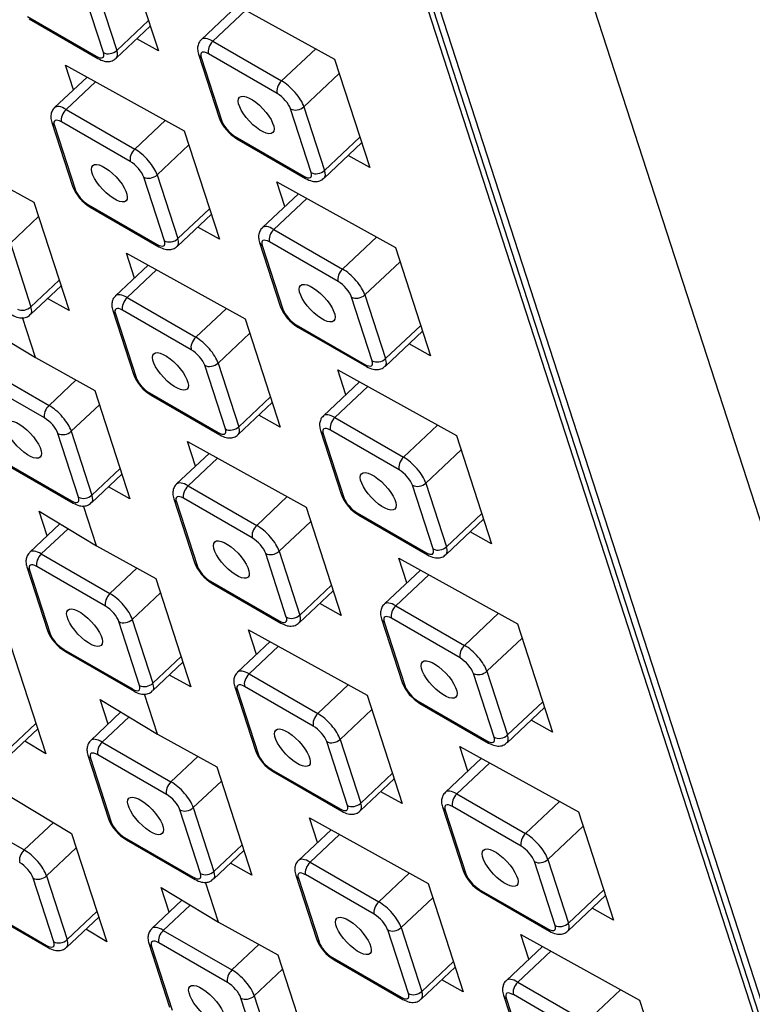
# Model space of a CAD drawing. Units: millimetres. Extents: x -753 to -48, y -770 to 1229.
# Drawn here: x -435 to -420, y 67 to 88 of the extents above; entities that cross this region are included whole.
import ezdxf

# ---------------------------------------------------------------- set-up
doc = ezdxf.new("R2010")
doc.units = ezdxf.units.MM
doc.layers.add('755003_R016', color=7, linetype='Continuous')
doc.layers.add('Default', color=7, linetype='Continuous')

# ---------------------------------------------------------------- blocks, each defined once
blk = doc.blocks.new('SE3')
at = {"layer": '755003_R016', "color": 7, "linetype": 'Continuous'}
for p, q in [((-426.882, 99.115), (-411.323, 51.119)), ((-414.875, 51.519), (-429.831, 97.658)), ((-414.745, 51.453), (-429.702, 97.592)), ((-429.588, 97.655), (-414.491, 51.083)), ((-432.955, 89.308), (-432.232, 87.078)), ((-433.513, 88.398), (-433.087, 87.086)), ((-433.364, 87.041), (-433.789, 88.353)), ((-431.049, 88.256), (-428.604, 86.906)), ((-430.604, 88.01), (-431.345, 87.313)), ((-434.926, 87.783), (-433.512, 86.967)), ((-430.431, 87.915), (-431.109, 87.277)), ((-434.891, 87.737), (-433.477, 86.921)), ((-433.098, 86.926), (-432.397, 87.587)), ((-433.087, 87.086), (-432.434, 87.701)), ((-432.232, 87.078), (-432.677, 87.323)), ((-431.109, 87.277), (-429.695, 86.46)), ((-431.405, 87.01), (-430.98, 85.698)), ((-429.787, 86.202), (-431.201, 87.019)), ((-429.695, 86.46), (-428.993, 87.121)), ((-434.144, 86.784), (-431.699, 85.434)), ((-433.979, 86.275), (-434.144, 86.784)), ((-431.35, 86.944), (-430.924, 85.633)), ((-428.604, 86.906), (-427.881, 84.676)), ((-428.509, 86.612), (-429.235, 85.928)), ((-433.699, 86.538), (-434.368, 85.909)), ((-433.526, 86.443), (-434.131, 85.873)), ((-434.131, 85.873), (-432.717, 85.057)), ((-429.086, 84.571), (-429.511, 85.883)), ((-429.235, 85.928), (-428.809, 84.616)), ((-434.427, 85.606), (-434.002, 84.294)), ((-434.372, 85.541), (-433.947, 84.229)), ((-432.809, 84.798), (-434.223, 85.615)), ((-432.717, 85.057), (-432.088, 85.649)), ((-431.699, 85.434), (-430.976, 83.204)), ((-431.604, 85.14), (-432.257, 84.525)), ((-430.648, 85.313), (-429.234, 84.497)), ((-430.613, 85.267), (-429.199, 84.451)), ((-428.82, 84.457), (-428.046, 85.185)), ((-428.809, 84.616), (-428.083, 85.3)), ((-427.881, 84.676), (-428.326, 84.922)), ((-436.017, 84.637), (-434.794, 83.962)), ((-432.257, 84.525), (-431.832, 83.213)), ((-432.108, 83.167), (-432.533, 84.479)), ((-429.794, 84.382), (-427.349, 83.033)), ((-429.629, 83.873), (-429.794, 84.382)), ((-429.349, 84.137), (-430.09, 83.439)), ((-434.794, 83.962), (-434.071, 81.732)), ((-433.671, 83.909), (-432.256, 83.093)), ((-429.176, 84.041), (-429.853, 83.403)), ((-433.636, 83.863), (-432.222, 83.047)), ((-431.843, 83.053), (-431.141, 83.713)), ((-431.832, 83.213), (-431.178, 83.828)), ((-434.699, 83.667), (-435.279, 83.121)), ((-430.976, 83.204), (-431.421, 83.449)), ((-429.853, 83.403), (-428.439, 82.587)), ((-435.279, 83.121), (-434.854, 81.809)), ((-430.149, 83.136), (-429.724, 81.824)), ((-428.531, 82.329), (-429.945, 83.145)), ((-428.439, 82.587), (-427.737, 83.247)), ((-432.889, 82.91), (-430.444, 81.56)), ((-432.724, 82.401), (-432.889, 82.91)), ((-430.094, 83.071), (-429.669, 81.759)), ((-427.349, 83.033), (-426.626, 80.802)), ((-427.253, 82.738), (-427.979, 82.055)), ((-432.444, 82.664), (-433.112, 82.035)), ((-432.271, 82.569), (-432.875, 81.999)), ((-434.854, 81.809), (-434.273, 82.355)), ((-434.865, 81.649), (-434.236, 82.241)), ((-434.071, 81.732), (-434.516, 81.977)), ((-432.875, 81.999), (-431.461, 81.183)), ((-427.83, 80.697), (-428.255, 82.009)), ((-427.979, 82.055), (-427.554, 80.743)), ((-433.171, 81.732), (-432.746, 80.42)), ((-431.554, 80.925), (-432.968, 81.741)), ((-431.461, 81.183), (-430.832, 81.775)), ((-434.761, 80.763), (-435.028, 81.586)), ((-433.116, 81.667), (-432.691, 80.355)), ((-430.444, 81.56), (-429.721, 79.33)), ((-435.943, 81.476), (-434.761, 80.763)), ((-429.393, 81.44), (-427.978, 80.623)), ((-429.358, 81.393), (-427.944, 80.577)), ((-427.565, 80.583), (-426.791, 81.311)), ((-427.554, 80.743), (-426.828, 81.426)), ((-430.348, 81.266), (-431.001, 80.651)), ((-426.626, 80.802), (-427.07, 81.048)), ((-434.761, 80.763), (-433.539, 80.088)), ((-435.898, 80.596), (-434.483, 79.779)), ((-430.852, 79.294), (-431.278, 80.605)), ((-431.001, 80.651), (-430.576, 79.339)), ((-428.538, 80.509), (-426.093, 79.159)), ((-428.373, 80), (-428.538, 80.509)), ((-434.576, 79.521), (-435.99, 80.337)), ((-434.483, 79.779), (-433.927, 80.303)), ((-428.093, 80.263), (-428.834, 79.566)), ((-433.539, 80.088), (-432.816, 77.858)), ((-427.92, 80.167), (-428.597, 79.529)), ((-432.415, 80.036), (-431.001, 79.219)), ((-432.38, 79.99), (-430.966, 79.173)), ((-430.576, 79.339), (-429.923, 79.954)), ((-433.443, 79.794), (-434.024, 79.247)), ((-430.587, 79.179), (-429.886, 79.839)), ((-429.721, 79.33), (-430.165, 79.576)), ((-428.597, 79.529), (-427.183, 78.713)), ((-428.893, 79.262), (-428.468, 77.95)), ((-427.276, 78.455), (-428.69, 79.271)), ((-427.183, 78.713), (-426.482, 79.374)), ((-433.875, 77.89), (-434.3, 79.202)), ((-434.024, 79.247), (-433.598, 77.935)), ((-428.838, 79.197), (-428.413, 77.885)), ((-426.093, 79.159), (-425.37, 76.929)), ((-431.633, 79.036), (-429.188, 77.687)), ((-431.468, 78.527), (-431.633, 79.036)), ((-425.997, 78.864), (-426.723, 78.181)), ((-431.188, 78.791), (-431.856, 78.162)), ((-431.015, 78.695), (-431.62, 78.126)), ((-435.437, 78.632), (-434.023, 77.815)), ((-435.402, 78.586), (-433.988, 77.769)), ((-433.598, 77.935), (-433.018, 78.482)), ((-433.609, 77.775), (-432.981, 78.367)), ((-432.816, 77.858), (-433.26, 78.103)), ((-431.62, 78.126), (-430.205, 77.309)), ((-426.574, 76.824), (-427, 78.136)), ((-426.723, 78.181), (-426.298, 76.869)), ((-431.916, 77.858), (-431.49, 76.547)), ((-430.298, 77.051), (-431.712, 77.867)), ((-430.205, 77.309), (-429.577, 77.901)), ((-433.505, 76.889), (-433.772, 77.712)), ((-431.86, 77.793), (-431.435, 76.481)), ((-429.188, 77.687), (-428.465, 75.456)), ((-434.522, 77.093), (-434.687, 77.602)), ((-434.687, 77.602), (-433.505, 76.889)), ((-428.137, 77.566), (-426.723, 76.749)), ((-428.102, 77.52), (-426.688, 76.703)), ((-426.309, 76.709), (-425.535, 77.438)), ((-426.298, 76.869), (-425.572, 77.552)), ((-434.257, 77.343), (-434.878, 76.758)), ((-434.09, 77.242), (-434.642, 76.722)), ((-429.092, 77.392), (-429.746, 76.777)), ((-425.37, 76.929), (-425.815, 77.174)), ((-433.505, 76.889), (-432.283, 76.214)), ((-434.642, 76.722), (-433.228, 75.905)), ((-429.597, 75.42), (-430.022, 76.732)), ((-429.746, 76.777), (-429.32, 75.465)), ((-427.282, 76.635), (-424.837, 75.285)), ((-427.117, 76.126), (-427.282, 76.635)), ((-434.938, 76.455), (-434.513, 75.143)), ((-433.32, 75.647), (-434.734, 76.464)), ((-433.228, 75.905), (-432.672, 76.429)), ((-434.883, 76.389), (-434.457, 75.077)), ((-432.283, 76.214), (-431.56, 73.984)), ((-426.837, 76.389), (-427.578, 75.692)), ((-426.664, 76.294), (-427.342, 75.656)), ((-431.159, 76.162), (-429.745, 75.346)), ((-431.124, 76.116), (-429.71, 75.299)), ((-429.32, 75.465), (-428.667, 76.08)), ((-432.187, 75.92), (-432.768, 75.373)), ((-429.331, 75.305), (-428.63, 75.965)), ((-428.465, 75.456), (-428.91, 75.702)), ((-427.342, 75.656), (-425.927, 74.839)), ((-426.02, 74.581), (-427.434, 75.398)), ((-425.927, 74.839), (-425.226, 75.5)), ((-432.619, 74.016), (-433.044, 75.328)), ((-432.768, 75.373), (-432.343, 74.061)), ((-427.638, 75.389), (-427.213, 74.077)), ((-427.582, 75.323), (-427.157, 74.011)), ((-424.837, 75.285), (-424.114, 73.055)), ((-430.377, 75.163), (-427.932, 73.813)), ((-430.212, 74.654), (-430.377, 75.163)), ((-435.273, 74.841), (-434.55, 72.61)), ((-429.932, 74.917), (-430.6, 74.288)), ((-429.759, 74.821), (-430.364, 74.252)), ((-424.742, 74.991), (-425.468, 74.307)), ((-434.181, 74.758), (-432.767, 73.942)), ((-434.147, 74.712), (-432.732, 73.895)), ((-432.343, 74.061), (-431.762, 74.608)), ((-432.353, 73.901), (-431.725, 74.493)), ((-431.56, 73.984), (-432.005, 74.23)), ((-430.364, 74.252), (-428.95, 73.435)), ((-425.319, 72.95), (-425.744, 74.262)), ((-425.468, 74.307), (-425.042, 72.995)), ((-430.66, 73.985), (-430.235, 72.673)), ((-429.042, 73.177), (-430.456, 73.994)), ((-428.95, 73.435), (-428.321, 74.028)), ((-432.25, 73.015), (-432.516, 73.838)), ((-430.605, 73.919), (-430.179, 72.608)), ((-427.932, 73.813), (-427.209, 71.583)), ((-433.266, 73.22), (-433.431, 73.729)), ((-433.431, 73.729), (-432.25, 73.015)), ((-426.881, 73.692), (-425.467, 72.876)), ((-426.846, 73.646), (-425.432, 72.829)), ((-425.042, 72.995), (-424.316, 73.679)), ((-433.001, 73.469), (-433.623, 72.884)), ((-427.837, 73.518), (-428.49, 72.903)), ((-425.053, 72.835), (-424.279, 73.564)), ((-435.365, 72.658), (-434.752, 73.234)), ((-432.834, 73.368), (-433.386, 72.848)), ((-424.114, 73.055), (-424.559, 73.301)), ((-435.376, 72.498), (-434.715, 73.119)), ((-432.25, 73.015), (-431.027, 72.341)), ((-434.55, 72.61), (-434.98, 72.87)), ((-433.386, 72.848), (-431.972, 72.032)), ((-428.341, 71.546), (-428.766, 72.858)), ((-428.49, 72.903), (-428.065, 71.591)), ((-433.682, 72.581), (-433.257, 71.269)), ((-432.064, 71.773), (-433.479, 72.59)), ((-426.026, 72.761), (-423.581, 71.412)), ((-425.861, 72.252), (-426.026, 72.761)), ((-436.381, 72.393), (-434.018, 70.967)), ((-433.627, 72.516), (-433.202, 71.204)), ((-431.972, 72.032), (-431.416, 72.555)), ((-425.582, 72.516), (-426.322, 71.818)), ((-425.408, 72.42), (-426.086, 71.782)), ((-431.027, 72.341), (-430.304, 70.11)), ((-429.903, 72.288), (-428.489, 71.472)), ((-429.869, 72.242), (-428.454, 71.426)), ((-428.065, 71.591), (-427.411, 72.206)), ((-430.932, 72.046), (-431.512, 71.5)), ((-428.075, 71.432), (-427.374, 72.092)), ((-427.209, 71.583), (-427.654, 71.828)), ((-426.086, 71.782), (-424.672, 70.966)), ((-424.672, 70.966), (-423.97, 71.626)), ((-436.409, 71.444), (-434.994, 70.628)), ((-431.363, 70.142), (-431.788, 71.454)), ((-431.512, 71.5), (-431.087, 70.188)), ((-426.382, 71.515), (-425.957, 70.203)), ((-426.327, 71.45), (-425.901, 70.138)), ((-424.764, 70.707), (-426.178, 71.524)), ((-423.581, 71.412), (-422.858, 69.181)), ((-434.994, 70.628), (-434.393, 71.194)), ((-429.121, 71.289), (-426.676, 69.939)), ((-428.956, 70.78), (-429.121, 71.289)), ((-434.018, 70.967), (-433.295, 68.737)), ((-428.677, 71.043), (-429.345, 70.414)), ((-428.503, 70.948), (-429.108, 70.378)), ((-423.486, 71.117), (-424.212, 70.433)), ((-432.926, 70.884), (-431.512, 70.068)), ((-432.891, 70.838), (-431.477, 70.022)), ((-433.922, 70.672), (-434.534, 70.096)), ((-431.098, 70.028), (-430.469, 70.619)), ((-431.087, 70.188), (-430.506, 70.734)), ((-430.304, 70.11), (-430.749, 70.356)), ((-429.108, 70.378), (-427.694, 69.562)), ((-424.063, 69.076), (-424.488, 70.388)), ((-424.212, 70.433), (-423.787, 69.122)), ((-427.694, 69.562), (-427.065, 70.154)), ((-434.386, 68.738), (-434.811, 70.05)), ((-434.534, 70.096), (-434.109, 68.784)), ((-430.994, 69.142), (-431.261, 69.964)), ((-429.404, 70.111), (-428.979, 68.799)), ((-429.349, 70.046), (-428.924, 68.734)), ((-427.786, 69.304), (-429.201, 70.12)), ((-426.676, 69.939), (-425.953, 67.709)), ((-432.011, 69.346), (-432.176, 69.855)), ((-432.176, 69.855), (-430.994, 69.142)), ((-425.625, 69.818), (-424.211, 69.002)), ((-425.591, 69.772), (-424.176, 68.956)), ((-423.787, 69.122), (-423.061, 69.805)), ((-431.746, 69.595), (-432.367, 69.01)), ((-426.581, 69.645), (-427.234, 69.03)), ((-423.797, 68.962), (-423.023, 69.69)), ((-435.948, 69.481), (-434.534, 68.664)), ((-435.913, 69.434), (-434.499, 68.618)), ((-434.109, 68.784), (-433.497, 69.36)), ((-431.578, 69.494), (-432.131, 68.974)), ((-422.858, 69.181), (-423.303, 69.427)), ((-434.12, 68.624), (-433.46, 69.246)), ((-430.994, 69.142), (-429.771, 68.467)), ((-433.295, 68.737), (-433.725, 68.996)), ((-432.131, 68.974), (-430.716, 68.158)), ((-427.085, 67.672), (-427.51, 68.984)), ((-427.234, 69.03), (-426.809, 67.718)), ((-430.809, 67.9), (-432.223, 68.716)), ((-424.771, 68.887), (-422.326, 67.538)), ((-424.606, 68.378), (-424.771, 68.887)), ((-432.427, 68.707), (-432.001, 67.395)), ((-432.371, 68.642), (-431.946, 67.33)), ((-430.716, 68.158), (-430.16, 68.682)), ((-424.326, 68.642), (-425.067, 67.944)), ((-424.153, 68.546), (-424.83, 67.908)), ((-429.771, 68.467), (-429.048, 66.237)), ((-428.648, 68.415), (-427.234, 67.598)), ((-428.613, 68.368), (-427.199, 67.552)), ((-426.809, 67.718), (-426.156, 68.333)), ((-429.676, 68.172), (-430.256, 67.626)), ((-426.82, 67.558), (-426.118, 68.218)), ((-425.953, 67.709), (-426.398, 67.955)), ((-424.83, 67.908), (-423.416, 67.092)), ((-423.416, 67.092), (-422.714, 67.752)), ((-430.108, 66.269), (-430.533, 67.58)), ((-430.256, 67.626), (-429.831, 66.314)), ((-425.126, 67.641), (-424.701, 66.329)), ((-425.071, 67.576), (-424.646, 66.264)), ((-423.508, 66.834), (-424.923, 67.65)), ((-422.326, 67.538), (-421.603, 65.308))]:
    blk.add_line(p, q, dxfattribs=at)
for centre in [(-430.173, 86.012), (-433.196, 84.608), (-428.918, 82.138), (-431.94, 80.735), (-427.662, 78.265), (-430.684, 76.861), (-433.707, 75.457), (-426.406, 74.391), (-429.429, 72.987), (-432.451, 71.583), (-425.151, 70.517), (-428.173, 69.113)]:
    blk.add_arc(centre, 0.865, 201.2964, 239.4332, dxfattribs=at)
for centre, major_axis, ratio, start_param, end_param in [((-431.003, 86.949), (0.343, -0.364), 0.377016, 2.243815, 3.141593), ((-431.066, 87.146), (0.1, 0.173), 0.57735, 1.090831, 2.661627), ((-433.576, 87.164), (-0.206, 0.218), 0.377016, 2.243815, 3.814611), ((-433.377, 87.094), (0.1, 0.173), 0.57735, 2.661627, 3.141217), ((-433.229, 87.168), (0.19, 0.062), 0.724241, 3.720082, 5.290878), ((-433.441, 87.29), (-0.343, 0.364), 0.377016, 3.141593, 3.814611), ((-431.215, 87.071), (0.19, 0.062), 0.724241, 3.141164, 3.720082), ((-431.137, 86.822), (0.206, -0.218), 0.377016, 2.243815, 3.814611), ((-429.652, 86.329), (0.1, 0.173), 0.57735, 1.090831, 2.661627), ((-429.588, 86.132), (-0.343, 0.364), 0.377016, 3.814611, 5.385408), ((-429.723, 86.005), (0.206, -0.218), 0.377016, 0.673019, 2.243815), ((-434.025, 85.545), (0.343, -0.364), 0.377016, 2.243815, 3.141593), ((-434.089, 85.742), (0.1, 0.173), 0.57735, 1.090831, 2.661627), ((-429.376, 86.01), (0.19, 0.062), 0.724241, 3.720082, 5.290878), ((-434.237, 85.668), (0.19, 0.062), 0.724241, 3.141164, 3.720082), ((-434.16, 85.418), (0.206, -0.218), 0.377016, 2.243815, 3.814611), ((-430.789, 85.76), (0.19, 0.062), 0.724241, 3.141593, 3.720082), ((-430.712, 85.51), (-0.206, 0.218), 0.377016, 0.673019, 2.243815), ((-430.513, 85.44), (0.1, 0.173), 0.57735, 2.661627, 3.141593), ((-432.674, 84.925), (0.1, 0.173), 0.57735, 1.090831, 2.661627), ((-432.611, 84.729), (-0.343, 0.364), 0.377016, 3.814611, 5.385408), ((-432.745, 84.602), (0.206, -0.218), 0.377016, 0.673019, 2.243815), ((-432.398, 84.606), (0.19, 0.062), 0.724241, 3.720082, 5.290878), ((-429.298, 84.694), (-0.206, 0.218), 0.377016, 2.243815, 3.814611), ((-428.951, 84.698), (0.19, 0.062), 0.724241, 3.720082, 5.290878), ((-429.163, 84.821), (-0.343, 0.364), 0.377016, 3.141593, 3.814611), ((-429.099, 84.624), (0.1, 0.173), 0.57735, 2.661627, 3.141217), ((-433.812, 84.356), (0.19, 0.062), 0.724241, 3.141593, 3.720082), ((-433.734, 84.106), (-0.206, 0.218), 0.377016, 0.673019, 2.243815), ((-433.536, 84.036), (0.1, 0.173), 0.57735, 2.661627, 3.141593), ((-429.747, 83.075), (0.343, -0.364), 0.377016, 2.243815, 3.141593), ((-429.811, 83.272), (0.1, 0.173), 0.57735, 1.090831, 2.661627), ((-432.32, 83.29), (-0.206, 0.218), 0.377016, 2.243815, 3.814611), ((-431.973, 83.294), (0.19, 0.062), 0.724241, 3.720082, 5.290878), ((-432.185, 83.417), (-0.343, 0.364), 0.377016, 3.141593, 3.814611), ((-429.959, 83.198), (0.19, 0.062), 0.724241, 3.141164, 3.720082), ((-429.882, 82.948), (0.206, -0.218), 0.377016, 2.243815, 3.814611), ((-432.122, 83.22), (0.1, 0.173), 0.57735, 2.661627, 3.141217), ((-428.396, 82.456), (0.1, 0.173), 0.57735, 1.090831, 2.661627), ((-428.333, 82.259), (-0.343, 0.364), 0.377016, 3.814611, 5.385408), ((-428.467, 82.132), (0.206, -0.218), 0.377016, 0.673019, 2.243815), ((-432.769, 81.671), (0.343, -0.364), 0.377016, 2.243815, 3.141593), ((-432.833, 81.868), (0.1, 0.173), 0.57735, 1.090831, 2.661627), ((-428.12, 82.136), (0.19, 0.062), 0.724241, 3.720082, 5.290878), ((-434.995, 81.89), (0.19, 0.062), 0.724241, 3.720082, 5.290878), ((-435.208, 82.013), (-0.343, 0.364), 0.377016, 3.141593, 3.814611), ((-432.981, 81.794), (0.19, 0.062), 0.724241, 3.141164, 3.720082), ((-432.904, 81.544), (0.206, -0.218), 0.377016, 2.243815, 3.814611), ((-429.534, 81.886), (0.19, 0.062), 0.724241, 3.141593, 3.720082), ((-429.456, 81.636), (-0.206, 0.218), 0.377016, 0.673019, 2.243815), ((-429.258, 81.567), (0.1, 0.173), 0.57735, 2.661627, 3.141593), ((-431.419, 81.052), (0.1, 0.173), 0.57735, 1.090831, 2.661627), ((-431.355, 80.855), (-0.343, 0.364), 0.377016, 3.814611, 5.385408), ((-431.49, 80.728), (0.206, -0.218), 0.377016, 0.673019, 2.243815), ((-428.042, 80.82), (-0.206, 0.218), 0.377016, 2.243815, 3.814611), ((-427.695, 80.824), (0.19, 0.062), 0.724241, 3.720082, 5.290878), ((-427.907, 80.947), (-0.343, 0.364), 0.377016, 3.141593, 3.814611), ((-431.143, 80.732), (0.19, 0.062), 0.724241, 3.720082, 5.290878), ((-427.844, 80.75), (0.1, 0.173), 0.57735, 2.661627, 3.141217), ((-432.556, 80.482), (0.19, 0.062), 0.724241, 3.141593, 3.720082), ((-432.479, 80.233), (-0.206, 0.218), 0.377016, 0.673019, 2.243815), ((-432.28, 80.163), (0.1, 0.173), 0.57735, 2.661627, 3.141593), ((-434.441, 79.648), (0.1, 0.173), 0.57735, 1.090831, 2.661627), ((-434.377, 79.451), (-0.343, 0.364), 0.377016, 3.814611, 5.385408), ((-434.512, 79.324), (0.206, -0.218), 0.377016, 0.673019, 2.243815), ((-428.491, 79.202), (0.343, -0.364), 0.377016, 2.243815, 3.141593), ((-428.555, 79.398), (0.1, 0.173), 0.57735, 1.090831, 2.661627), ((-431.064, 79.416), (-0.206, 0.218), 0.377016, 2.243815, 3.814611), ((-430.717, 79.421), (0.19, 0.062), 0.724241, 3.720082, 5.290878), ((-430.93, 79.543), (-0.343, 0.364), 0.377016, 3.141593, 3.814611), ((-428.703, 79.324), (0.19, 0.062), 0.724241, 3.141164, 3.720082), ((-428.626, 79.075), (0.206, -0.218), 0.377016, 2.243815, 3.814611), ((-434.165, 79.329), (0.19, 0.062), 0.724241, 3.720082, 5.290878), ((-430.866, 79.346), (0.1, 0.173), 0.57735, 2.661627, 3.141217), ((-427.141, 78.582), (0.1, 0.173), 0.57735, 1.090831, 2.661627), ((-427.077, 78.385), (-0.343, 0.364), 0.377016, 3.814611, 5.385408), ((-427.212, 78.258), (0.206, -0.218), 0.377016, 0.673019, 2.243815), ((-431.513, 77.798), (0.343, -0.364), 0.377016, 2.243815, 3.141593), ((-431.577, 77.994), (0.1, 0.173), 0.57735, 1.090831, 2.661627), ((-426.865, 78.263), (0.19, 0.062), 0.724241, 3.720082, 5.290878), ((-434.087, 78.012), (-0.206, 0.218), 0.377016, 2.243815, 3.814611), ((-433.74, 78.017), (0.19, 0.062), 0.724241, 3.720082, 5.290878), ((-433.952, 78.139), (-0.343, 0.364), 0.377016, 3.141593, 3.814611), ((-431.726, 77.92), (0.19, 0.062), 0.724241, 3.141164, 3.720082), ((-431.648, 77.671), (0.206, -0.218), 0.377016, 2.243815, 3.814611), ((-428.278, 78.012), (0.19, 0.062), 0.724241, 3.141593, 3.720082), ((-428.201, 77.763), (-0.206, 0.218), 0.377016, 0.673019, 2.243815), ((-433.888, 77.942), (0.1, 0.173), 0.57735, 2.661627, 3.141217), ((-428.002, 77.693), (0.1, 0.173), 0.57735, 2.661627, 3.141593), ((-430.163, 77.178), (0.1, 0.173), 0.57735, 1.090831, 2.661627), ((-430.099, 76.981), (-0.343, 0.364), 0.377016, 3.814611, 5.385408), ((-430.234, 76.854), (0.206, -0.218), 0.377016, 0.673019, 2.243815), ((-426.786, 76.946), (-0.206, 0.218), 0.377016, 2.243815, 3.814611), ((-426.439, 76.951), (0.19, 0.062), 0.724241, 3.720082, 5.290878), ((-426.652, 77.073), (-0.343, 0.364), 0.377016, 3.141593, 3.814611), ((-434.536, 76.394), (0.343, -0.364), 0.377016, 2.243815, 3.141593), ((-434.599, 76.591), (0.1, 0.173), 0.57735, 1.090831, 2.661627), ((-429.887, 76.859), (0.19, 0.062), 0.724241, 3.720082, 5.290878), ((-426.588, 76.876), (0.1, 0.173), 0.57735, 2.661627, 3.141217), ((-434.748, 76.516), (0.19, 0.062), 0.724241, 3.141164, 3.720082), ((-434.671, 76.267), (0.206, -0.218), 0.377016, 2.243815, 3.814611), ((-431.3, 76.608), (0.19, 0.062), 0.724241, 3.141593, 3.720082), ((-431.223, 76.359), (-0.206, 0.218), 0.377016, 0.673019, 2.243815), ((-431.024, 76.289), (0.1, 0.173), 0.57735, 2.661627, 3.141593), ((-433.185, 75.774), (0.1, 0.173), 0.57735, 1.090831, 2.661627), ((-433.121, 75.577), (-0.343, 0.364), 0.377016, 3.814611, 5.385408), ((-433.256, 75.45), (0.206, -0.218), 0.377016, 0.673019, 2.243815), ((-427.235, 75.328), (0.343, -0.364), 0.377016, 2.243815, 3.141593), ((-427.299, 75.525), (0.1, 0.173), 0.57735, 1.090831, 2.661627), ((-429.809, 75.542), (-0.206, 0.218), 0.377016, 2.243815, 3.814611), ((-429.462, 75.547), (0.19, 0.062), 0.724241, 3.720082, 5.290878), ((-429.674, 75.669), (-0.343, 0.364), 0.377016, 3.141593, 3.814611), ((-427.37, 75.201), (0.206, -0.218), 0.377016, 2.243815, 3.814611), ((-432.909, 75.455), (0.19, 0.062), 0.724241, 3.720082, 5.290878), ((-429.61, 75.473), (0.1, 0.173), 0.57735, 2.661627, 3.141217), ((-427.448, 75.45), (0.19, 0.062), 0.724241, 3.141164, 3.720082), ((-434.323, 75.204), (0.19, 0.062), 0.724241, 3.141593, 3.720082), ((-434.245, 74.955), (-0.206, 0.218), 0.377016, 0.673019, 2.243815), ((-425.885, 74.708), (0.1, 0.173), 0.57735, 1.090831, 2.661627), ((-425.821, 74.511), (-0.343, 0.364), 0.377016, 3.814611, 5.385408), ((-434.047, 74.885), (0.1, 0.173), 0.57735, 2.661627, 3.141593), ((-425.956, 74.384), (0.206, -0.218), 0.377016, 0.673019, 2.243815), ((-430.258, 73.924), (0.343, -0.364), 0.377016, 2.243815, 3.141593), ((-430.321, 74.121), (0.1, 0.173), 0.57735, 1.090831, 2.661627), ((-425.609, 74.389), (0.19, 0.062), 0.724241, 3.720082, 5.290878), ((-432.831, 74.138), (-0.206, 0.218), 0.377016, 2.243815, 3.814611), ((-432.484, 74.143), (0.19, 0.062), 0.724241, 3.720082, 5.290878), ((-432.696, 74.265), (-0.343, 0.364), 0.377016, 3.141593, 3.814611), ((-430.47, 74.046), (0.19, 0.062), 0.724241, 3.141164, 3.720082), ((-430.393, 73.797), (0.206, -0.218), 0.377016, 2.243815, 3.814611), ((-427.022, 74.138), (0.19, 0.062), 0.724241, 3.141593, 3.720082), ((-426.945, 73.889), (-0.206, 0.218), 0.377016, 0.673019, 2.243815), ((-432.632, 74.069), (0.1, 0.173), 0.57735, 2.661627, 3.141217), ((-426.746, 73.819), (0.1, 0.173), 0.57735, 2.661627, 3.141593), ((-428.907, 73.304), (0.1, 0.173), 0.57735, 1.090831, 2.661627), ((-428.843, 73.107), (-0.343, 0.364), 0.377016, 3.814611, 5.385408), ((-428.978, 72.98), (0.206, -0.218), 0.377016, 0.673019, 2.243815), ((-425.184, 73.077), (0.19, 0.062), 0.724241, 3.720082, 5.290878), ((-425.396, 73.199), (-0.343, 0.364), 0.377016, 3.141593, 3.814611), ((-433.28, 72.52), (0.343, -0.364), 0.377016, 2.243815, 3.141593), ((-433.344, 72.717), (0.1, 0.173), 0.57735, 1.090831, 2.661627), ((-428.631, 72.985), (0.19, 0.062), 0.724241, 3.720082, 5.290878), ((-425.531, 73.072), (-0.206, 0.218), 0.377016, 2.243815, 3.814611), ((-425.332, 73.003), (0.1, 0.173), 0.57735, 2.661627, 3.141217), ((-433.492, 72.643), (0.19, 0.062), 0.724241, 3.141164, 3.720082), ((-433.415, 72.393), (0.206, -0.218), 0.377016, 2.243815, 3.814611), ((-430.045, 72.735), (0.19, 0.062), 0.724241, 3.141593, 3.720082), ((-429.967, 72.485), (-0.206, 0.218), 0.377016, 0.673019, 2.243815), ((-429.769, 72.415), (0.1, 0.173), 0.57735, 2.661627, 3.141593), ((-431.93, 71.9), (0.1, 0.173), 0.57735, 1.090831, 2.661627), ((-431.866, 71.704), (-0.343, 0.364), 0.377016, 3.814611, 5.385408), ((-432.001, 71.577), (0.206, -0.218), 0.377016, 0.673019, 2.243815), ((-425.98, 71.454), (0.343, -0.364), 0.377016, 2.243815, 3.141593), ((-426.043, 71.651), (0.1, 0.173), 0.57735, 1.090831, 2.661627), ((-428.553, 71.669), (-0.206, 0.218), 0.377016, 2.243815, 3.814611), ((-428.206, 71.673), (0.19, 0.062), 0.724241, 3.720082, 5.290878), ((-428.418, 71.796), (-0.343, 0.364), 0.377016, 3.141593, 3.814611), ((-426.115, 71.327), (0.206, -0.218), 0.377016, 2.243815, 3.814611), ((-431.654, 71.581), (0.19, 0.062), 0.724241, 3.720082, 5.290878), ((-428.354, 71.599), (0.1, 0.173), 0.57735, 2.661627, 3.141217), ((-426.192, 71.577), (0.19, 0.062), 0.724241, 3.141164, 3.720082), ((-433.067, 71.331), (0.19, 0.062), 0.724241, 3.141593, 3.720082), ((-432.99, 71.081), (-0.206, 0.218), 0.377016, 0.673019, 2.243815), ((-424.629, 70.834), (0.1, 0.173), 0.57735, 1.090831, 2.661627), ((-424.565, 70.638), (-0.343, 0.364), 0.377016, 3.814611, 5.385408), ((-432.791, 71.011), (0.1, 0.173), 0.57735, 2.661627, 3.141593), ((-434.952, 70.497), (0.1, 0.173), 0.57735, 1.090831, 2.661627), ((-434.888, 70.3), (-0.343, 0.364), 0.377016, 3.814611, 5.385408), ((-424.7, 70.511), (0.206, -0.218), 0.377016, 0.673019, 2.243815), ((-435.023, 70.173), (0.206, -0.218), 0.377016, 0.673019, 2.243815), ((-429.002, 70.05), (0.343, -0.364), 0.377016, 2.243815, 3.141593), ((-429.066, 70.247), (0.1, 0.173), 0.57735, 1.090831, 2.661627), ((-424.353, 70.515), (0.19, 0.062), 0.724241, 3.720082, 5.290878), ((-431.575, 70.265), (-0.206, 0.218), 0.377016, 2.243815, 3.814611), ((-431.228, 70.269), (0.19, 0.062), 0.724241, 3.720082, 5.290878), ((-431.44, 70.392), (-0.343, 0.364), 0.377016, 3.141593, 3.814611), ((-429.137, 69.923), (0.206, -0.218), 0.377016, 2.243815, 3.814611), ((-425.767, 70.265), (0.19, 0.062), 0.724241, 3.141593, 3.720082), ((-425.689, 70.015), (-0.206, 0.218), 0.377016, 0.673019, 2.243815), ((-434.676, 70.177), (0.19, 0.062), 0.724241, 3.720082, 5.290878), ((-431.377, 70.195), (0.1, 0.173), 0.57735, 2.661627, 3.141217), ((-429.214, 70.173), (0.19, 0.062), 0.724241, 3.141164, 3.720082), ((-425.491, 69.945), (0.1, 0.173), 0.57735, 2.661627, 3.141593), ((-427.652, 69.431), (0.1, 0.173), 0.57735, 1.090831, 2.661627), ((-427.588, 69.234), (-0.343, 0.364), 0.377016, 3.814611, 5.385408), ((-427.723, 69.107), (0.206, -0.218), 0.377016, 0.673019, 2.243815), ((-423.928, 69.203), (0.19, 0.062), 0.724241, 3.720082, 5.290878), ((-424.14, 69.326), (-0.343, 0.364), 0.377016, 3.141593, 3.814611), ((-432.024, 68.646), (0.343, -0.364), 0.377016, 2.243815, 3.141593), ((-432.088, 68.843), (0.1, 0.173), 0.57735, 1.090831, 2.661627), ((-427.376, 69.111), (0.19, 0.062), 0.724241, 3.720082, 5.290878), ((-424.275, 69.199), (-0.206, 0.218), 0.377016, 2.243815, 3.814611), ((-424.076, 69.129), (0.1, 0.173), 0.57735, 2.661627, 3.141217), ((-434.598, 68.861), (-0.206, 0.218), 0.377016, 2.243815, 3.814611), ((-434.251, 68.865), (0.19, 0.062), 0.724241, 3.720082, 5.290878), ((-434.463, 68.988), (-0.343, 0.364), 0.377016, 3.141593, 3.814611), ((-432.159, 68.519), (0.206, -0.218), 0.377016, 2.243815, 3.814611), ((-428.789, 68.861), (0.19, 0.062), 0.724241, 3.141593, 3.720082), ((-428.712, 68.611), (-0.206, 0.218), 0.377016, 0.673019, 2.243815), ((-434.399, 68.791), (0.1, 0.173), 0.57735, 2.661627, 3.141217), ((-432.236, 68.769), (0.19, 0.062), 0.724241, 3.141164, 3.720082), ((-428.513, 68.542), (0.1, 0.173), 0.57735, 2.661627, 3.141593), ((-430.674, 68.027), (0.1, 0.173), 0.57735, 1.090831, 2.661627), ((-430.61, 67.83), (-0.343, 0.364), 0.377016, 3.814611, 5.385408), ((-430.745, 67.703), (0.206, -0.218), 0.377016, 0.673019, 2.243815), ((-424.724, 67.58), (0.343, -0.364), 0.377016, 2.243815, 3.141593), ((-424.788, 67.777), (0.1, 0.173), 0.57735, 1.090831, 2.661627), ((-426.95, 67.799), (0.19, 0.062), 0.724241, 3.720082, 5.290878), ((-427.162, 67.922), (-0.343, 0.364), 0.377016, 3.141593, 3.814611), ((-430.398, 67.707), (0.19, 0.062), 0.724241, 3.720082, 5.290878), ((-427.297, 67.795), (-0.206, 0.218), 0.377016, 2.243815, 3.814611), ((-427.099, 67.725), (0.1, 0.173), 0.57735, 2.661627, 3.141217), ((-424.936, 67.703), (0.19, 0.062), 0.724241, 3.141164, 3.720082), ((-424.859, 67.453), (0.206, -0.218), 0.377016, 2.243815, 3.814611)]:
    blk.add_ellipse(centre, major_axis=major_axis, ratio=ratio, start_param=start_param, end_param=end_param, dxfattribs=at)
for centre in [(-430.218, 85.758), (-433.24, 84.354), (-428.962, 81.884), (-431.984, 80.48), (-435.007, 79.076), (-427.706, 78.01), (-430.729, 76.607), (-433.751, 75.203), (-426.451, 74.137), (-429.473, 72.733), (-432.495, 71.329), (-425.195, 70.263), (-428.217, 68.859), (-431.239, 67.455)]:
    blk.add_ellipse(centre, major_axis=(-0.343, 0.364), ratio=0.377016, dxfattribs=at)
for points, knots in [([(-431.342, 87.31), (-431.354, 87.3), (-431.388, 87.272), (-431.419, 87.198), (-431.429, 87.104), (-431.415, 87.047), (-431.405, 87.01)], [0, 0, 0, 0, 0.132417, 0.407288, 0.668043, 1, 1, 1, 1]), ([(-433.477, 86.921), (-433.431, 86.896), (-433.358, 86.862), (-433.24, 86.854), (-433.149, 86.882), (-433.115, 86.916), (-433.102, 86.93)], [0, 0, 0, 0, 0.35745, 0.642395, 0.878129, 1, 1, 1, 1]), ([(-434.364, 85.906), (-434.377, 85.896), (-434.41, 85.868), (-434.441, 85.794), (-434.451, 85.7), (-434.437, 85.643), (-434.427, 85.606)], [0, 0, 0, 0, 0.132417, 0.407288, 0.668043, 1, 1, 1, 1]), ([(-429.199, 84.451), (-429.153, 84.426), (-429.08, 84.392), (-428.962, 84.384), (-428.871, 84.412), (-428.837, 84.446), (-428.824, 84.46)], [0, 0, 0, 0, 0.35745, 0.642395, 0.878129, 1, 1, 1, 1]), ([(-430.086, 83.436), (-430.099, 83.426), (-430.132, 83.398), (-430.163, 83.324), (-430.173, 83.23), (-430.159, 83.173), (-430.149, 83.136)], [0, 0, 0, 0, 0.132417, 0.407288, 0.668043, 1, 1, 1, 1]), ([(-432.222, 83.047), (-432.175, 83.022), (-432.102, 82.988), (-431.984, 82.981), (-431.893, 83.008), (-431.859, 83.042), (-431.846, 83.056)], [0, 0, 0, 0, 0.35745, 0.642395, 0.878129, 1, 1, 1, 1]), ([(-433.108, 82.032), (-433.121, 82.022), (-433.155, 81.994), (-433.185, 81.92), (-433.195, 81.826), (-433.182, 81.769), (-433.171, 81.732)], [0, 0, 0, 0, 0.132417, 0.407288, 0.668043, 1, 1, 1, 1]), ([(-435.244, 81.643), (-435.197, 81.619), (-435.124, 81.584), (-435.006, 81.577), (-434.915, 81.604), (-434.882, 81.638), (-434.869, 81.652)], [0, 0, 0, 0, 0.35745, 0.642395, 0.878129, 1, 1, 1, 1]), ([(-427.944, 80.577), (-427.897, 80.553), (-427.824, 80.518), (-427.706, 80.511), (-427.615, 80.538), (-427.581, 80.572), (-427.568, 80.586)], [0, 0, 0, 0, 0.35745, 0.642395, 0.878129, 1, 1, 1, 1]), ([(-428.83, 79.562), (-428.843, 79.552), (-428.877, 79.524), (-428.907, 79.451), (-428.917, 79.356), (-428.904, 79.299), (-428.893, 79.262)], [0, 0, 0, 0, 0.132417, 0.407288, 0.668043, 1, 1, 1, 1]), ([(-430.966, 79.173), (-430.919, 79.149), (-430.846, 79.114), (-430.728, 79.107), (-430.637, 79.135), (-430.604, 79.168), (-430.591, 79.182)], [0, 0, 0, 0, 0.35745, 0.642395, 0.878129, 1, 1, 1, 1]), ([(-431.852, 78.159), (-431.865, 78.148), (-431.899, 78.12), (-431.929, 78.047), (-431.94, 77.952), (-431.926, 77.895), (-431.916, 77.858)], [0, 0, 0, 0, 0.132417, 0.407288, 0.668043, 1, 1, 1, 1]), ([(-433.988, 77.769), (-433.942, 77.745), (-433.868, 77.71), (-433.751, 77.703), (-433.659, 77.731), (-433.626, 77.765), (-433.613, 77.778)], [0, 0, 0, 0, 0.35745, 0.642395, 0.878129, 1, 1, 1, 1]), ([(-434.875, 76.755), (-434.888, 76.744), (-434.921, 76.717), (-434.952, 76.643), (-434.962, 76.548), (-434.948, 76.492), (-434.938, 76.455)], [0, 0, 0, 0, 0.132417, 0.407288, 0.668043, 1, 1, 1, 1]), ([(-426.688, 76.703), (-426.641, 76.679), (-426.568, 76.644), (-426.45, 76.637), (-426.359, 76.665), (-426.326, 76.699), (-426.313, 76.712)], [0, 0, 0, 0, 0.35745, 0.642395, 0.878129, 1, 1, 1, 1]), ([(-427.574, 75.689), (-427.587, 75.678), (-427.621, 75.651), (-427.651, 75.577), (-427.662, 75.482), (-427.648, 75.426), (-427.638, 75.389)], [0, 0, 0, 0, 0.132417, 0.407288, 0.668043, 1, 1, 1, 1]), ([(-429.71, 75.299), (-429.664, 75.275), (-429.59, 75.24), (-429.473, 75.233), (-429.381, 75.261), (-429.348, 75.295), (-429.335, 75.308)], [0, 0, 0, 0, 0.35745, 0.642395, 0.878129, 1, 1, 1, 1]), ([(-430.597, 74.285), (-430.61, 74.275), (-430.643, 74.247), (-430.674, 74.173), (-430.684, 74.079), (-430.67, 74.022), (-430.66, 73.985)], [0, 0, 0, 0, 0.132417, 0.407288, 0.668043, 1, 1, 1, 1]), ([(-432.732, 73.895), (-432.686, 73.871), (-432.613, 73.837), (-432.495, 73.829), (-432.404, 73.857), (-432.37, 73.891), (-432.357, 73.905)], [0, 0, 0, 0, 0.35745, 0.642395, 0.878129, 1, 1, 1, 1]), ([(-433.619, 72.881), (-433.632, 72.871), (-433.666, 72.843), (-433.696, 72.769), (-433.706, 72.675), (-433.692, 72.618), (-433.682, 72.581)], [0, 0, 0, 0, 0.132417, 0.407288, 0.668043, 1, 1, 1, 1]), ([(-425.432, 72.829), (-425.386, 72.805), (-425.312, 72.771), (-425.195, 72.763), (-425.103, 72.791), (-425.07, 72.825), (-425.057, 72.838)], [0, 0, 0, 0, 0.35745, 0.642395, 0.878129, 1, 1, 1, 1]), ([(-426.319, 71.815), (-426.332, 71.805), (-426.365, 71.777), (-426.396, 71.703), (-426.406, 71.609), (-426.392, 71.552), (-426.382, 71.515)], [0, 0, 0, 0, 0.132417, 0.407288, 0.668043, 1, 1, 1, 1]), ([(-428.454, 71.426), (-428.408, 71.401), (-428.335, 71.367), (-428.217, 71.359), (-428.126, 71.387), (-428.092, 71.421), (-428.079, 71.435)], [0, 0, 0, 0, 0.35745, 0.642395, 0.878129, 1, 1, 1, 1]), ([(-429.341, 70.411), (-429.354, 70.401), (-429.388, 70.373), (-429.418, 70.299), (-429.428, 70.205), (-429.414, 70.148), (-429.404, 70.111)], [0, 0, 0, 0, 0.132417, 0.407288, 0.668043, 1, 1, 1, 1]), ([(-431.477, 70.022), (-431.43, 69.997), (-431.357, 69.963), (-431.239, 69.956), (-431.148, 69.983), (-431.115, 70.017), (-431.101, 70.031)], [0, 0, 0, 0, 0.35745, 0.642395, 0.878129, 1, 1, 1, 1]), ([(-432.363, 69.007), (-432.376, 68.997), (-432.41, 68.969), (-432.44, 68.895), (-432.45, 68.801), (-432.437, 68.744), (-432.427, 68.707)], [0, 0, 0, 0, 0.132417, 0.407288, 0.668043, 1, 1, 1, 1]), ([(-424.176, 68.956), (-424.13, 68.931), (-424.057, 68.897), (-423.939, 68.89), (-423.848, 68.917), (-423.814, 68.951), (-423.801, 68.965)], [0, 0, 0, 0, 0.35745, 0.642395, 0.878129, 1, 1, 1, 1]), ([(-434.499, 68.618), (-434.452, 68.594), (-434.379, 68.559), (-434.261, 68.552), (-434.17, 68.579), (-434.137, 68.613), (-434.124, 68.627)], [0, 0, 0, 0, 0.35745, 0.642395, 0.878129, 1, 1, 1, 1]), ([(-425.063, 67.941), (-425.076, 67.931), (-425.11, 67.903), (-425.14, 67.829), (-425.15, 67.735), (-425.136, 67.678), (-425.126, 67.641)], [0, 0, 0, 0, 0.132417, 0.407288, 0.668043, 1, 1, 1, 1]), ([(-427.199, 67.552), (-427.152, 67.528), (-427.079, 67.493), (-426.961, 67.486), (-426.87, 67.513), (-426.837, 67.547), (-426.823, 67.561)], [0, 0, 0, 0, 0.35745, 0.642395, 0.878129, 1, 1, 1, 1])]:
    blk.add_open_spline(points, degree=3, knots=knots, dxfattribs=at)

msp = doc.modelspace()

# ---------------------------------------------------------------- block references
at = {"layer": 'Default'}
msp.add_blockref('SE3', (0, 0), dxfattribs=at)

doc.saveas('drawing.dxf')
